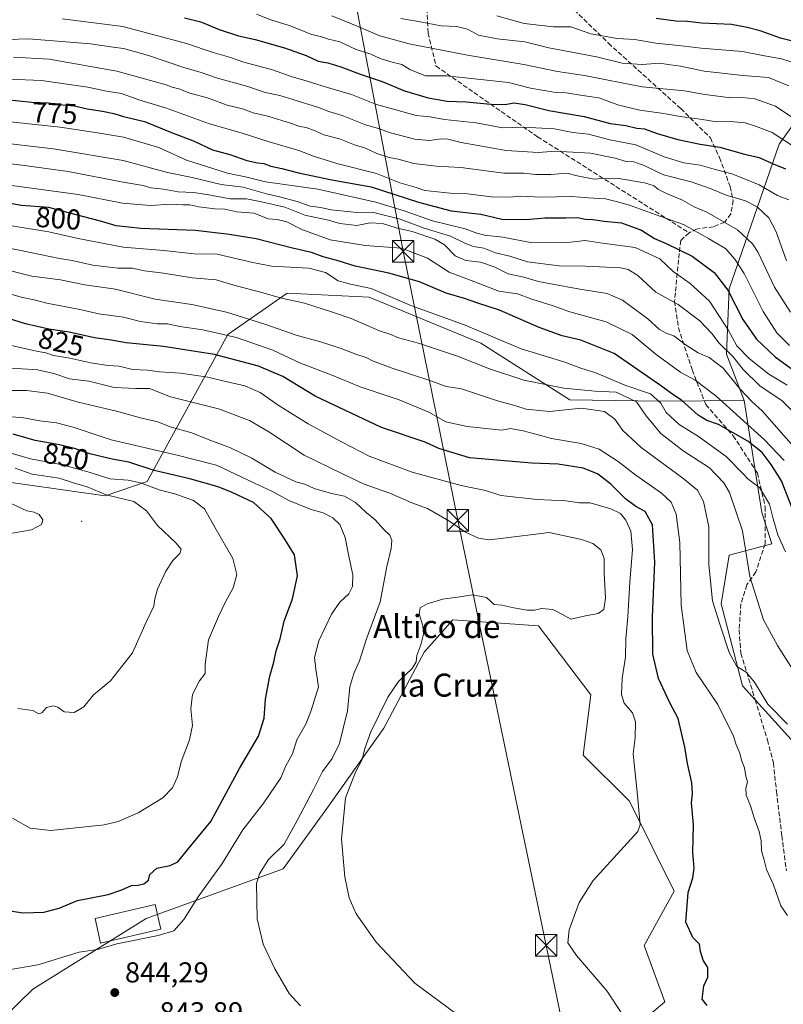
# Model space of a CAD drawing. Units: metres. Extents: x 590211 to 593654, y 4742894 to 4745262.
# Drawn here: x 592862 to 593128, y 4743414 to 4743757 of the extents above; entities that cross this region are included whole.
import ezdxf
from ezdxf.enums import TextEntityAlignment as Align

# ---------------------------------------------------------------- set-up
doc = ezdxf.new("R2010")
doc.units = ezdxf.units.M
doc.header["$MEASUREMENT"] = 0
doc.linetypes.add('DGN Style 3', pattern=[2.307223, 1.648017, -0.659207])
for name, color, linetype, lineweight in [('Arbolado forestal CxS', 92, 'Continuous', 0), ('Centroide de Edificación ligera', 7, 'Continuous', 0), ('Cima', 7, 'Continuous', 0), ('Curva de nivel maestra', 30, 'Continuous', 30), ('Curva de nivel normal', 30, 'Continuous', 0), ('Edificación Cxs', 1, 'Continuous', 13), ('Pastizal CxS', 92, 'Continuous', 0), ('Punto de cota en terreno', 7, 'Continuous', 0), ('Roquedo CxS', 135, 'Continuous', 0), ('Rótulo de curva de nivel directora', 7, 'Continuous', 0), ('Rótulo de punto de cota en terreno', 7, 'Continuous', 0), ('Senda', 7, 'DGN Style 3', 0), ('Tendido', 6, 'Continuous', 0), ('Texto cartográfico', 7, 'Continuous', 0), ('Torre de tendido puntual', 7, 'Continuous', 0)]:
    doc.layers.add(name, color=color, linetype=linetype, lineweight=lineweight)
doc.styles.add('Style-Arial', font='txt')

# ---------------------------------------------------------------- blocks, each defined once
blk = doc.blocks.new('*U8')
at = {"layer": 'Arbolado forestal CxS', "color": 92, "linetype": 'Continuous', "lineweight": 0}
blk.add_polyline3d([(593146.6659, 4743488.7029, 814.006), (593114.0097, 4743524.8023, 816.0912), (593106.5443, 4743553.3429, 814.5378), (593109.3447, 4743570.2527, 812.9763), (593124.1355, 4743574.1969, 807.0423), (593120.7089, 4743585.0613, 807.1245), (593114.5849, 4743624.0771, 791.3995), (593108.3601, 4743640.2601, 785.9696), (593109.3465, 4743662.9375, 775.1006), (593126.6825, 4743713.3307, 746.4688), (593153.8373, 4743751.4063, 714.6261)], dxfattribs=at)
blk = doc.blocks.new('*U11')
at = {"layer": 'Pastizal CxS', "color": 92, "linetype": 'Continuous', "lineweight": 0}
for points in [[(593079.2905, 4743408.3237, 829.3913), (593086.9975, 4743414.7521, 828.4449), (593079.7129, 4743434.4131, 827.565), (593090.2247, 4743453.2757, 827.3362), (593074.6391, 4743484.5871, 830.8378), (593058.5701, 4743500.6557, 832.459), (593061.1515, 4743521.6009, 832.8406), (593042.9805, 4743545.5875, 834.2409), (593013.1791, 4743547.7685, 834.4569), (593003.2581, 4743536.5009, 835.0564), (592989.1917, 4743509.9721, 835.0491), (592969.3057, 4743482.0335, 838.1653), (592954.1253, 4743461.1047, 839.5961), (592906.5383, 4743443.8003, 847.5567), (592867.0767, 4743419.1163, 843.992), (592847.2085, 4743399.9225, 840.3202)], [(592849.5571, 4743596.9223, 862.5832), (592892.1651, 4743590.8937, 859.5522), (592906.8493, 4743595.8307, 853.1224), (592934.9171, 4743647.0219, 819.0225), (592950.5993, 4743657.9633, 810.8046), (592955.5817, 4743661.4399, 808.6595), (592984.0615, 4743660.0541, 805.9353), (593022.9133, 4743643.9839, 806.6444), (593053.9367, 4743624.2573, 811.8374), (593085.4235, 4743623.8671, 805.4299), (593114.5849, 4743624.0771, 791.3995), (593120.7089, 4743585.0613, 807.1245), (593124.1355, 4743574.1969, 807.0423), (593109.3447, 4743570.2527, 812.9763), (593106.5443, 4743553.3429, 814.5378), (593114.0097, 4743524.8023, 816.0912), (593146.6659, 4743488.7029, 814.006)]]:
    blk.add_polyline3d(points, dxfattribs=at)
blk = doc.blocks.new('5PATER')
at = {"layer": 'Roquedo CxS', "linetype": 'Continuous', "lineweight": 0}
h = blk.add_hatch(color=51, dxfattribs=at)
edge = h.paths.add_edge_path()
edge.add_ellipse((0, 0), major_axis=(-0.11, -0.111), ratio=0.999422, start_angle=0, end_angle=360)
blk = doc.blocks.new('5TTEND')
at = {"layer": 'Cima', "color": 7, "linetype": 'Continuous', "lineweight": 0}
for p, q in [((-0.375, 0.3754), (0.375, -0.3746)), ((0.372, 0.3784), (-0.372, -0.3776))]:
    blk.add_line(p, q, dxfattribs=at)
at = {"layer": 'Cima', "color": 7, "linetype": 'Continuous', "lineweight": 0, "flags": 128}
blk.add_lwpolyline([(-0.375, -0.3746), (0.375, -0.3746), (0.375, 0.3754), (-0.375, 0.3754), (-0.372, -0.3776)], dxfattribs=at)

msp = doc.modelspace()

# ---------------------------------------------------------------- linework, layer by layer
at = {"layer": 'Arbolado forestal CxS', "color": 92, "linetype": 'Continuous', "lineweight": 0}
for points in [[(593153.535, 4743795.8999, 693.1191), (593155.6919, 4743774.3561, 702.026), (593163.5793, 4743761.5381, 704.3971), (593153.8373, 4743751.4063, 714.6261), (593126.6825, 4743713.3307, 746.4688), (593109.3465, 4743662.9375, 775.1006), (593108.3601, 4743640.2601, 785.9696), (593114.5849, 4743624.0771, 791.3995)], [(593153.535, 4743795.8999, 693.1191), (593155.6919, 4743774.3561, 702.026), (593163.5793, 4743761.5381, 704.3971), (593153.8373, 4743751.4063, 714.6261), (593126.6825, 4743713.3307, 746.4688), (593109.3465, 4743662.9375, 775.1006), (593108.3601, 4743640.2601, 785.9696), (593114.5849, 4743624.0771, 791.3995)], [(593163.5793, 4743761.5381, 704.3971), (593153.8373, 4743751.4063, 714.6261), (593126.6825, 4743713.3307, 746.4688), (593109.3465, 4743662.9375, 775.1006), (593108.3601, 4743640.2601, 785.9696), (593114.5849, 4743624.0771, 791.3995), (593085.4235, 4743623.8671, 805.4299), (593053.9367, 4743624.2573, 811.8374), (593022.9133, 4743643.9839, 806.6444), (592984.0615, 4743660.0541, 805.9353), (592955.5817, 4743661.4399, 808.6595), (592950.5993, 4743657.9633, 810.8046), (592934.9171, 4743647.0219, 819.0225), (592906.8493, 4743595.8307, 853.1224), (592892.1651, 4743590.8937, 859.5522), (592849.5571, 4743596.9223, 862.5832), (592809.4859, 4743605.6499, 865.5537), (592789.7431, 4743619.4699, 858.5723), (592793.0341, 4743639.2129, 842.7283), (592801.9615, 4743654.4145, 831.3686), (592825.1937, 4743667.6143, 822.9765), (592842.8643, 4743703.9659, 794.0045), (592835.5765, 4743746.2847, 760.7084), (592823.9163, 4743771.0925, 742.7562)], [(592849.5571, 4743596.9223, 862.5832), (592892.1651, 4743590.8937, 859.5522), (592906.8493, 4743595.8307, 853.1224), (592934.9171, 4743647.0219, 819.0225), (592950.5993, 4743657.9633, 810.8046), (592955.5817, 4743661.4399, 808.6595), (592984.0615, 4743660.0541, 805.9353), (593022.9133, 4743643.9839, 806.6444), (593053.9367, 4743624.2573, 811.8374), (593085.4235, 4743623.8671, 805.4299), (593114.5849, 4743624.0771, 791.3995)], [(593114.5849, 4743624.0771, 791.3995), (593120.7089, 4743585.0613, 807.1245), (593124.1355, 4743574.1969, 807.0423), (593109.3447, 4743570.2527, 812.9763), (593106.5443, 4743553.3429, 814.5378), (593114.0097, 4743524.8023, 816.0912), (593146.6659, 4743488.7029, 814.006), (593157.6821, 4743495.3413, 808.9807), (593183.1337, 4743537.1433, 806.7207), (593203.2339, 4743589.0771, 799.8142), (593215.5233, 4743598.2149, 799.9864), (593228.5911, 4743589.3237, 807.5552), (593228.8617, 4743589.1395, 807.7238)]]:
    msp.add_polyline3d(points, dxfattribs=at)
at = {"layer": 'Centroide de Edificación ligera', "color": 7, "linetype": 'Continuous', "lineweight": 0}
msp.add_point((592884, 4743582, 864.5049), dxfattribs=at)
at = {"layer": 'Curva de nivel maestra', "color": 30, "linetype": 'Continuous', "lineweight": 30, "flags": 128}
for points, elevation in [([(592919.88, 4743757.3001), (592925.47, 4743755.8801), (592931.83, 4743753.2401), (592938.58, 4743751.0001), (592944.4, 4743749.7401), (592954.65, 4743746.7801), (592962.12, 4743744.1401), (592966.31, 4743742.2001), (592969.71, 4743741.6001), (592974.24, 4743740.2101), (592981.33, 4743737.5601), (592988.62, 4743735.1201), (592996.4, 4743731.8701), (593004.63, 4743729.4801), (593011.22, 4743728.2701), (593017.82, 4743728.0701), (593026.41, 4743727.1801), (593031.36, 4743727.1401), (593034.46, 4743727.6501), (593038.37, 4743727.1301), (593046.61, 4743724.9901), (593058.92, 4743722.9901), (593067.9, 4743720.5101), (593073.38, 4743719.7501), (593077.23, 4743718.9301), (593079.92, 4743718.6401), (593084.26, 4743717.0401), (593091.45, 4743714.8901), (593099.23, 4743713.3401), (593106.12, 4743712.2301), (593114.71, 4743709.8601), (593119.79, 4743708.7201), (593124.61, 4743706.4301), (593128.96, 4743704.7401)], 750), ([(593136.02, 4743748.0301), (593127.23, 4743750.1501), (593120.17, 4743752.7301), (593115.62, 4743753.8801), (593110.12, 4743755.0101), (593099.7, 4743755.4701), (593094.8, 4743756.0501), (593090.77, 4743756.1401), (593083.89, 4743757.0201)], 725), ([(592857.6, 4743728.8001), (592866.75, 4743727.9801), (592872.54, 4743727.7101), (592877.41, 4743727.0301), (592881.59, 4743726.6601), (592885.92, 4743725.6201), (592891.25, 4743724.8301), (592895.25, 4743723.9601), (592898.58, 4743722.9101), (592905.91, 4743721.1601), (592915.25, 4743717.3801), (592923.24, 4743714.3101), (592929.57, 4743711.3901), (592935.64, 4743709.6801), (592941.49, 4743707.6601), (592945.28, 4743706.7801), (592947.48, 4743706.5901), (592949.89, 4743705.6701), (592953.67, 4743704.8601), (592959.54, 4743703.3001), (592971.12, 4743700.9401), (592984.75, 4743698.4101), (593001.26, 4743693.0801), (593012.65, 4743690.0801), (593022.88, 4743688.9401), (593030.28, 4743687.2001), (593038.72, 4743687.0301), (593045.19, 4743687.6901), (593052.56, 4743687.6401), (593056.61, 4743687.7901), (593059.39, 4743687.2101), (593061.89, 4743687.0801), (593065.89, 4743686.5101), (593071.89, 4743685.8801), (593078.89, 4743683.4001), (593083.31, 4743680.4901), (593087.46, 4743678.7401), (593096.51, 4743674.2801), (593104.16, 4743668.6101), (593108.84, 4743662.4601), (593114.13, 4743652.2601), (593118.82, 4743645.4001), (593125.33, 4743639.3201), (593130.95, 4743635.2301)], 775), ([(593133.33, 4743581.2501), (593127.58, 4743596.1601), (593123.98, 4743601.7701), (593120.84, 4743605.9501), (593115.86, 4743609.9101), (593105.63, 4743615.7201), (593101.57, 4743617.1401), (593098.6, 4743618.9901), (593092.71, 4743624.1501), (593089.35, 4743626.3601), (593085.77, 4743629.0401), (593069.33, 4743640.4401), (593057.73, 4743645.0701), (593051.25, 4743646.5601), (593043.17, 4743649.4701), (593029.47, 4743655.5801), (593021.9, 4743657.9401), (593017.22, 4743659.5401), (593010.82, 4743661.4901), (593001.55, 4743665.4301), (592990.9, 4743668.4401), (592979.24, 4743670.8201), (592973.24, 4743672.6901), (592968.04, 4743674.1101), (592964.05, 4743675.6401), (592957.4, 4743677.1601), (592944.78, 4743680.3101), (592935.32, 4743681.8201), (592923.61, 4743683.2801), (592904.65, 4743683.9901), (592896.02, 4743684.9201), (592890.6, 4743686.4601), (592879.43, 4743689.3801), (592872.59, 4743691.2701), (592863.03, 4743691.9701), (592850.78, 4743694.1501)], 800), ([(593101.72, 4743413.5401), (593099.99, 4743415.6601), (593100.57, 4743420.3401), (593101.96, 4743423.3701), (593101.94, 4743426.7101), (593100.32, 4743429.2801), (593099.31, 4743432.3401), (593099.07, 4743434.8201), (593096.69, 4743437.1701), (593094.23, 4743442.4701), (593095.09, 4743452.8401), (593096.66, 4743457.9501), (593097.14, 4743461.2801), (593096.69, 4743466.8301), (593096.95, 4743476.3601), (593096.28, 4743484.0001), (593096.53, 4743487.2201), (593096.32, 4743490.9501), (593094.88, 4743497.6801), (593093.96, 4743503.4301), (593091.58, 4743513.3801), (593088.59, 4743519.0601), (593084.73, 4743527.3601), (593082.78, 4743535.8001), (593082.68, 4743548.7401), (593083.5, 4743567.8201), (593082.7, 4743580.8301), (593080.14, 4743585.3901), (593076.88, 4743587.1601), (593073.26, 4743589.8401), (593068.12, 4743594.9101), (593063.52, 4743598.5601), (593058.54, 4743600.5601), (593049.89, 4743601.9701), (593040.68, 4743602.2601), (593018.96, 4743604.1801), (593008.32, 4743607.3501), (593003.57, 4743609.6201), (592988.38, 4743614.6401), (592965.24, 4743625.6201), (592954.07, 4743632.4101), (592945.57, 4743635.9801), (592930.3, 4743640.0701), (592912.56, 4743642.9001), (592899.58, 4743644.1301), (592893.58, 4743645.2301), (592888.46, 4743645.9501), (592879.69, 4743647.8601), (592872.58, 4743648.9601), (592864.49, 4743650.7401), (592858.59, 4743652.6301)], 825), ([(592856.36, 4743446.8601), (592863.56, 4743445.7101), (592870.92, 4743445.9201), (592876.18, 4743447.3401), (592882.6, 4743450.0201), (592893.31, 4743452.1401), (592898, 4743453.7301), (592901.38, 4743455.2401), (592903.71, 4743455.3701), (592905.62, 4743455.8601), (592907.24, 4743457.1401), (592907.81, 4743459.1401), (592910.22, 4743461.3201), (592914.88, 4743462.1801), (592917.47, 4743463.5401), (592920.82, 4743467.7001), (592929.03, 4743477.5801), (592938.93, 4743496.0401), (592945.6, 4743507.2601), (592947.57, 4743513.4501), (592947.95, 4743520.1401), (592949.49, 4743528.1201), (592950.9, 4743533.0201), (592951.76, 4743536.9601), (592953.06, 4743541.1001), (592954.48, 4743547.2901), (592957.38, 4743555.0201), (592959.17, 4743563.0201), (592958.04, 4743570.3501), (592954.74, 4743575.7701), (592949.96, 4743583.0301), (592943.87, 4743588.6301), (592936.38, 4743592.0001), (592931.58, 4743594.0601), (592921.67, 4743596.8201), (592909.31, 4743599.6701), (592900.46, 4743602.6101), (592894.7, 4743603.6501), (592886.92, 4743605.4901), (592881.6, 4743607.3801), (592876.32, 4743608.6301), (592867.86, 4743610.1601), (592860.16, 4743612.3201)], 850)]:
    msp.add_lwpolyline(points, dxfattribs=dict(at, elevation=elevation))
at = {"layer": 'Curva de nivel normal', "color": 30, "linetype": 'Continuous', "lineweight": 0, "flags": 128}
for points, elevation in [([(592877.26, 4743756.99), (592898.32, 4743754.26), (592920.56, 4743748.34), (592929.8, 4743745.22), (592935.53, 4743743.61), (592940.44, 4743741.86), (592950.43, 4743739.18), (592956.93, 4743736.81), (592962.16, 4743735.4), (592969.59, 4743733.06), (592977.98, 4743730.64), (592986.59, 4743727.15), (592992.53, 4743725.45), (593000.42, 4743723.33), (593005.34, 4743722.8), (593010.26, 4743721.92), (593021.33, 4743720.69), (593030.5, 4743718.94), (593037.69, 4743719.24), (593048.52, 4743718.62), (593054.94, 4743717.38), (593060.38, 4743716.73), (593067.76, 4743714.84), (593076.89, 4743713.1), (593086.72, 4743708.89), (593093.56, 4743706.81), (593099.23, 4743706), (593104.14, 4743704.58), (593110.23, 4743703.02), (593114.14, 4743701.51), (593119.78, 4743699.16), (593126.14, 4743695.39), (593130.14, 4743693.94)], 755), ([(592944.91, 4743758.52), (592949.91, 4743756.58), (592956.21, 4743754.59), (592964.08, 4743751.52), (592967.48, 4743750.69), (592969.89, 4743749.87), (592973.9, 4743748.93), (592979.51, 4743746.3), (592984.69, 4743744.61), (592987.91, 4743743.14), (592991.63, 4743741.92), (592995.4, 4743741.05), (592998.28, 4743739.3), (593003.67, 4743737.05), (593010.96, 4743737.06), (593032.57, 4743734.74), (593040.23, 4743732.85), (593048.3, 4743731.43), (593052.67, 4743731.13), (593058.26, 4743730.19), (593063.97, 4743729.38), (593070.92, 4743726.86), (593078.22, 4743725.17), (593086.58, 4743724.03), (593092.23, 4743722.91), (593099.2, 4743722.02), (593105.1, 4743721.13), (593109.84, 4743721.23), (593114.89, 4743720.74), (593118.55, 4743719.58), (593124.31, 4743717.4), (593137.5, 4743708.75)], 745), ([(592971.08, 4743757.98), (592980.49, 4743754.16), (592987.82, 4743750.99), (592998.05, 4743748.22), (593018.24, 4743744.28), (593037.92, 4743741.08), (593049.65, 4743738.62), (593058.96, 4743737.15), (593079.09, 4743733.22), (593093.78, 4743731.84), (593100.89, 4743730.62), (593109.88, 4743729.46), (593113.88, 4743729.56), (593118.22, 4743729.06), (593125.4, 4743726.58), (593132.19, 4743721.97)], 740), ([(593130.13, 4743733.66), (593123.03, 4743736.49), (593114.08, 4743737.2), (593100.66, 4743738.74), (593092.44, 4743740.41), (593088.98, 4743740.88), (593085.12, 4743741.55), (593079.07, 4743741.01), (593072.09, 4743741.53), (593063.2, 4743743.67), (593046.63, 4743746.87), (593038.23, 4743748.98), (593028.61, 4743750.01), (593022.16, 4743751.25), (593018.24, 4743753.28), (593014.63, 4743754.22), (593009.14, 4743754.45), (593001.87, 4743755.87), (592995.13, 4743757.06)], 735), ([(593133.34, 4743741.18), (593127.6, 4743743.05), (593121.66, 4743744.03), (593113.93, 4743745.51), (593099.57, 4743746.68), (593091.71, 4743747.69), (593083.86, 4743748.51), (593076.57, 4743749.7), (593070.37, 4743750.06), (593061.24, 4743751.68), (593054.27, 4743754.15), (593048.24, 4743754.13), (593038.01, 4743755.26), (593028.49, 4743757.92)], 730), ([(592844.04, 4743749.26), (592865.52, 4743749.95), (592887.17, 4743748.24), (592895, 4743747.08), (592898.57, 4743746.65), (592906.91, 4743744.33), (592919.64, 4743739.99), (592925.6, 4743738.3), (592931.25, 4743736.26), (592941.91, 4743733.34), (592947.91, 4743731.29), (592952.94, 4743730.26), (592957.49, 4743728.8), (592966.4, 4743726.11), (592970.02, 4743724.72), (592974.63, 4743723.3), (592982.82, 4743720.07), (592987.37, 4743718.81), (592991.47, 4743717.24), (592999.96, 4743715.06), (593005.11, 4743714.6), (593009.14, 4743715.16), (593011.46, 4743715.05), (593016.13, 4743713.83), (593031.79, 4743711.06), (593042.9, 4743710.42), (593048.89, 4743710.89), (593052.82, 4743710.59), (593061.12, 4743710.14), (593069.62, 4743708.4), (593073.45, 4743707.22), (593076.17, 4743707.14), (593079.96, 4743705.78), (593086.44, 4743702.66), (593096.06, 4743700.18), (593103.1, 4743697.74), (593108.3, 4743695.5), (593115.02, 4743693.55), (593119.05, 4743691.5), (593123.16, 4743687.61), (593125.72, 4743682.84), (593129.26, 4743672.72)], 760), ([(592860.38, 4743743.63), (592872.75, 4743742.92), (592896.28, 4743738.74), (592913.48, 4743733.98), (592915.53, 4743733.12), (592917.85, 4743732.58), (592921.7, 4743731.1), (592927.77, 4743729.39), (592934.69, 4743726.9), (592939.99, 4743725.58), (592943.7, 4743724.23), (592948.76, 4743723.08), (592957.01, 4743720.53), (592959.98, 4743719.4), (592962.18, 4743719.12), (592965.3, 4743718), (592968.3, 4743716.58), (592973.76, 4743715.11), (592978.95, 4743713.04), (592982.78, 4743711.88), (592986.7, 4743710.03), (592991.05, 4743708.64), (592994.14, 4743708.06), (592999.57, 4743706.56), (593007.42, 4743705.66), (593015.98, 4743705.21), (593030.99, 4743703.24), (593037.93, 4743703.22), (593041.92, 4743702.77), (593047.31, 4743702.78), (593052.83, 4743703.2), (593056.5, 4743702.34), (593062.39, 4743701.08), (593066.2, 4743701.43), (593070.98, 4743701.36), (593079.88, 4743699.79), (593083.27, 4743698.8), (593084.54, 4743697.64), (593087.51, 4743696.1), (593093.09, 4743693.83), (593097.18, 4743691.44), (593101.55, 4743689.66), (593112.2, 4743683.44), (593117.41, 4743678.6), (593119.39, 4743675.54), (593125.08, 4743663.54), (593130.7, 4743654.83)], 765), ([(592858.79, 4743735.96), (592870.02, 4743735.51), (592886.19, 4743733.13), (592892.66, 4743731.75), (592897.86, 4743730.89), (592903.93, 4743728.79), (592913.22, 4743725.92), (592928.56, 4743720.39), (592939.5, 4743717.24), (592949.23, 4743714.06), (592959.58, 4743711.08), (592964.76, 4743709.14), (592972.82, 4743706.52), (592986.57, 4743703.11), (592994.78, 4743699.86), (593000.38, 4743698.19), (593003.42, 4743697.18), (593012.25, 4743696.25), (593018.34, 4743696.04), (593026.64, 4743694.97), (593032.81, 4743694.9), (593036.82, 4743695.26), (593044.06, 4743694.83), (593054.44, 4743695.13), (593060.22, 4743694.67), (593066.29, 4743694.32), (593070.01, 4743693.39), (593074.61, 4743692.07), (593083.56, 4743688.77), (593093.4, 4743685.3), (593102.14, 4743680.51), (593108.19, 4743676.82), (593111.32, 4743673.23), (593114.6, 4743668.32), (593121.15, 4743655.06), (593125.93, 4743647.67), (593130.28, 4743643.18)], 770), ([(592849.26, 4743722.16), (592876.59, 4743719.23), (592889.58, 4743717.24), (592898.58, 4743715.72), (592910.89, 4743712.11), (592920.5, 4743707.79), (592934.76, 4743703.25), (592941.54, 4743701.79), (592948, 4743700.18), (592966.22, 4743697.65), (592986.43, 4743693.08), (592996.26, 4743690.11), (593006.12, 4743686.65), (593017.49, 4743683.85), (593021.57, 4743682.27), (593024.24, 4743681.62), (593030.57, 4743680.96), (593040.24, 4743679.06), (593046.29, 4743678.92), (593053.24, 4743679.02), (593059.23, 4743679.82), (593065.23, 4743678.88), (593076.64, 4743677.28), (593085.18, 4743673.44), (593089.81, 4743668.93), (593095.75, 4743664.86), (593102.48, 4743658.6), (593108.95, 4743648.73), (593111.99, 4743643.11), (593116.27, 4743638.73), (593123.14, 4743633.3), (593129.48, 4743629.42)], 780), ([(592849.23, 4743714.56), (592874.28, 4743711.69), (592898.53, 4743707.62), (592913.86, 4743703.5), (592922.54, 4743701.74), (592932.59, 4743699.32), (592940.27, 4743698.36), (592948.32, 4743695.98), (592952.84, 4743695.03), (592958.98, 4743693.3), (592963.57, 4743691.69), (592967.24, 4743691.22), (592970.9, 4743690.42), (592978.75, 4743689.67), (592985.61, 4743689.48), (592994.9, 4743687.16), (593003.19, 4743684.04), (593012.39, 4743681.25), (593017.34, 4743678.82), (593020.37, 4743677.72), (593023.97, 4743677.07), (593028.07, 4743675.5), (593033.02, 4743674.34), (593039.16, 4743672.4), (593050.24, 4743670.92), (593059.29, 4743670.89), (593071.5, 4743670.21), (593074.14, 4743669.69), (593077.57, 4743667.59), (593083.81, 4743661.83), (593091.61, 4743657.5), (593099.13, 4743651.77), (593103.3, 4743647.42), (593105.86, 4743643.99), (593110.72, 4743639.3), (593114.18, 4743634.88), (593119.97, 4743629.16), (593127.82, 4743623.95), (593133.64, 4743618.05)], 785), ([(592846.62, 4743707.99), (592863.26, 4743705.95), (592879.31, 4743703.75), (592898.48, 4743700.11), (592905.39, 4743698.97), (592908.08, 4743698.16), (592912.51, 4743697.67), (592917.66, 4743696.72), (592922.97, 4743696.47), (592928.29, 4743695.7), (592935.69, 4743694.23), (592941.36, 4743694.3), (592946.58, 4743693.26), (592954.78, 4743691.34), (592961.69, 4743688.55), (592969.96, 4743686.81), (592973.86, 4743685.72), (592979.78, 4743684.94), (592984.46, 4743685.89), (592988.75, 4743685.66), (592993.48, 4743684.13), (592999.02, 4743682.92), (593006.87, 4743680.27), (593010.29, 4743678.26), (593014.04, 4743674.44), (593017.67, 4743672.78), (593022.85, 4743672.28), (593027.6, 4743670.64), (593032.4, 4743668.16), (593037.9, 4743667.03), (593042.98, 4743665.45), (593047.33, 4743664.72), (593057.32, 4743662.83), (593066.91, 4743661.29), (593072.27, 4743659.05), (593080.99, 4743652.52), (593085.09, 4743648.82), (593087.6, 4743647.42), (593090.1, 4743646.6), (593094.08, 4743643.53), (593098.56, 4743640.68), (593102.32, 4743639.1), (593107.25, 4743635.37), (593113.17, 4743627.99), (593117.23, 4743623.69), (593120.83, 4743620.5), (593133.4, 4743606.19)], 790), ([(592859.74, 4743698.96), (592882.84, 4743695.79), (592898.2, 4743692.75), (592907.94, 4743691.97), (592915.04, 4743692.42), (592919.25, 4743692.2), (592921.66, 4743692.15), (592924.83, 4743691.48), (592930.38, 4743690.8), (592933.84, 4743690.68), (592938.05, 4743689.79), (592944.1, 4743689.26), (592948.93, 4743687.35), (592952.03, 4743687.12), (592955.43, 4743686.31), (592960.64, 4743683.59), (592970.5, 4743680.06), (592982.63, 4743678.06), (592995.35, 4743677.11), (593004.33, 4743673.61), (593011.88, 4743668.71), (593020.49, 4743665.5), (593029.15, 4743662.12), (593035.65, 4743661.23), (593040.62, 4743659.4), (593048.04, 4743656.98), (593053.91, 4743654.99), (593066.49, 4743651.47), (593075.62, 4743647.1), (593083.89, 4743640.14), (593092.56, 4743633.79), (593097.56, 4743631.2), (593104.71, 4743625.67), (593121.61, 4743610.34), (593128.42, 4743603.19)], 795), ([(592856.88, 4743685.32), (592872.67, 4743682.75), (592882.22, 4743680.59), (592898.52, 4743677.47), (592912.65, 4743676.32), (592923.24, 4743675.16), (592931.16, 4743674.98), (592943.57, 4743672.06), (592950.08, 4743670.88), (592963.06, 4743670.12), (592968.86, 4743668.6), (592973.31, 4743665.79), (592977.56, 4743664.59), (592984.82, 4743663.09), (592998.55, 4743657.16), (593017.49, 4743650.25), (593036.92, 4743642.01), (593051.78, 4743637.52), (593057.75, 4743635.32), (593062.91, 4743633.7), (593073.09, 4743629.47), (593082.01, 4743626.42), (593085.55, 4743623.15), (593087.46, 4743619.86), (593091.97, 4743615.67), (593098.7, 4743611.51), (593108.24, 4743604.62), (593114.35, 4743598.45), (593115.79, 4743596.8), (593117.7, 4743595.47), (593119.94, 4743593.74), (593123.34, 4743587.99), (593124.66, 4743582.84), (593126.31, 4743577.33), (593128.98, 4743571.43)], 805), ([(592850.78, 4743678.69), (592866.26, 4743675.61), (592876.3, 4743673.5), (592880.78, 4743672.86), (592887.96, 4743671.18), (592896.58, 4743670.2), (592901.57, 4743670.11), (592905.87, 4743669.16), (592912.46, 4743668.41), (592922.47, 4743666.77), (592930.8, 4743666.06), (592937, 4743664.17), (592946.74, 4743661.71), (592953.1, 4743659.87), (592961.55, 4743657.99), (592971.36, 4743654.8), (592977.8, 4743652.62), (592987.66, 4743648.34), (592991.57, 4743647.08), (592994.24, 4743645.88), (593001.28, 4743644.01), (593014.77, 4743639.5), (593025.94, 4743635.08), (593037.92, 4743631.18), (593051.85, 4743628.34), (593062.72, 4743627.34), (593070, 4743627.02), (593077.05, 4743623.58), (593080.48, 4743618.7), (593085.51, 4743612.57), (593093.38, 4743606.59), (593102.48, 4743600.6), (593107.45, 4743595.37), (593109.5, 4743592.02), (593113.92, 4743578.69), (593116.49, 4743562.84), (593121.28, 4743547.69), (593126.21, 4743538.84), (593133.01, 4743527.96)], 810), ([(593129.6, 4743511.41), (593122.83, 4743518.38), (593118.19, 4743526.07), (593115.24, 4743529.52), (593111.98, 4743531.54), (593109.28, 4743536.41), (593106.04, 4743546.21), (593103.5, 4743554.4), (593102.31, 4743567.02), (593102.28, 4743580.15), (593100.44, 4743588.89), (593098.36, 4743592.82), (593093.2, 4743597.08), (593078.7, 4743607.71), (593072.39, 4743613.66), (593069.56, 4743617.6), (593065.96, 4743620.22), (593057.94, 4743621.39), (593046.82, 4743620.26), (593038.76, 4743621.08), (593035.12, 4743622.2), (593028.7, 4743623.92), (593016.17, 4743628.09), (593010.92, 4743628.92), (593005.15, 4743631), (592991.74, 4743635.47), (592985.26, 4743637.88), (592983.08, 4743639), (592979.43, 4743640.16), (592974.29, 4743642.22), (592967.11, 4743644.54), (592958.69, 4743646.79), (592948.14, 4743650.56), (592934.43, 4743654.86), (592922.4, 4743657.5), (592909.58, 4743659.36), (592895.76, 4743662.81), (592885.2, 4743664.37), (592876.65, 4743666.03), (592866.73, 4743667.4), (592843.18, 4743673.31)], 815), ([(593129.63, 4743444.78), (593127.37, 4743448.19), (593124.74, 4743455.5), (593122.28, 4743460.86), (593121.38, 4743464.52), (593120.53, 4743467.32), (593120.5, 4743470.79), (593119.81, 4743474.08), (593117.98, 4743478.79), (593116.7, 4743483.03), (593115.21, 4743486.7), (593115.11, 4743489.12), (593115.7, 4743491.37), (593115.17, 4743493.32), (593114.62, 4743496.18), (593113.66, 4743498.83), (593113.06, 4743501.32), (593111.68, 4743504.6), (593110.79, 4743507.24), (593105.34, 4743518.26), (593097.89, 4743529.36), (593094.69, 4743537.02), (593092.63, 4743552.84), (593092.17, 4743574.64), (593090.9, 4743584.51), (593089.18, 4743588.65), (593085.82, 4743591.81), (593076.84, 4743598.04), (593070.7, 4743602.9), (593064.16, 4743607.15), (593057.84, 4743609.08), (593047.55, 4743610.8), (593042.92, 4743612.13), (593037.67, 4743613.48), (593033.23, 4743614.38), (593030.26, 4743613.7), (593018.12, 4743615.03), (593010.7, 4743616.7), (593004.8, 4743620.04), (592994.57, 4743624.36), (592980.9, 4743628.89), (592970.85, 4743632.96), (592960.22, 4743637.08), (592950.58, 4743641.61), (592937.89, 4743646.06), (592926.17, 4743648.63), (592918.25, 4743649.83), (592913.92, 4743650.81), (592910.35, 4743650.78), (592904.49, 4743651.59), (592898.63, 4743653.06), (592890.07, 4743654.24), (592883.45, 4743655.72), (592871.97, 4743657.94), (592867.53, 4743659.16), (592863, 4743660.08), (592853.68, 4743662.77)], 820), ([(593072.02, 4743410.67), (593066.72, 4743418.54), (593056.17, 4743430.9), (593053.16, 4743435.31), (593053.68, 4743439.85), (593057.2, 4743449.35), (593062.07, 4743456.97), (593077.55, 4743474.02), (593078.41, 4743476.36), (593077.45, 4743486.56), (593075.94, 4743501.08), (593076.68, 4743506.61), (593076.73, 4743512.26), (593075.72, 4743515.36), (593072.84, 4743518.7), (593071.84, 4743521.72), (593072.06, 4743527.46), (593073.26, 4743534.71), (593073.35, 4743541.12), (593074.05, 4743548.74), (593074.82, 4743560.86), (593075.66, 4743572.26), (593075.09, 4743578.55), (593073.35, 4743582.48), (593071.48, 4743584.77), (593068.22, 4743586.35), (593060.93, 4743588.41), (593057.24, 4743588.5), (593052.56, 4743589.12), (593042.56, 4743589.67), (593029.85, 4743591.06), (593024.57, 4743592.7), (593016.14, 4743594.48), (592998.99, 4743599.13), (592984.04, 4743604.71), (592974.69, 4743609.63), (592962.88, 4743615.98), (592952.38, 4743622.48), (592946.14, 4743626.9), (592940.84, 4743629.21), (592933.2, 4743630.89), (592927.98, 4743632.19), (592918.4, 4743633.54), (592911.16, 4743634.06), (592906.9, 4743634.6), (592901.76, 4743634.92), (592897.13, 4743636.02), (592893.13, 4743636.31), (592887.23, 4743637.18), (592879.95, 4743638.82), (592874.26, 4743639.78), (592871.55, 4743640.67), (592868.28, 4743641.26), (592857.59, 4743643.73)], 830), ([(593014.64, 4743410.33), (592999.92, 4743421.26), (592986.46, 4743435.48), (592979.59, 4743445.4), (592977.15, 4743450.94), (592975.57, 4743458.29), (592974.48, 4743471.36), (592975.82, 4743485.78), (592979.27, 4743494.69), (592981.66, 4743499.11), (592982.53, 4743502.96), (592984.71, 4743508.78), (592990.57, 4743520.83), (592994.32, 4743526.32), (592999.08, 4743530.83), (593000.48, 4743533.1), (593000.69, 4743535.35), (593002.03, 4743539.02), (593002.97, 4743542.69), (593002.74, 4743545.6), (593001.47, 4743549.82), (593001.82, 4743551.9), (593004.24, 4743553.36), (593009.66, 4743554.97), (593015.58, 4743555.7), (593019.99, 4743556.47), (593024.9, 4743555.48), (593027.62, 4743553.07), (593030.22, 4743552.88), (593034.44, 4743551.89), (593039.02, 4743551.13), (593041.56, 4743551.12), (593043.99, 4743551.68), (593047.95, 4743551.33), (593051.32, 4743549.55), (593054.23, 4743547.92), (593059.35, 4743549.1), (593063.76, 4743549.9), (593065.74, 4743551.3), (593066.27, 4743555.31), (593065.89, 4743563.92), (593065.88, 4743569.05), (593064.74, 4743572.08), (593061.85, 4743574.27), (593057.95, 4743575.67), (593046.69, 4743578.15), (593029.91, 4743576.04), (593025.72, 4743575.59), (593022.17, 4743576.18), (593017.54, 4743578.25), (593011.84, 4743582.14), (593004.39, 4743586.44), (592998.9, 4743588.5), (592991.23, 4743591.84), (592982.35, 4743594.97), (592974.76, 4743598.53), (592961.42, 4743605.1), (592949.13, 4743613.23), (592942.42, 4743617.12), (592931.64, 4743621.13), (592914.97, 4743625.41), (592907.63, 4743628.26), (592902.9, 4743628.27), (592895.32, 4743628.64), (592886.54, 4743630.85), (592879.76, 4743631.67), (592874.32, 4743633.45), (592868.64, 4743634.73), (592859.91, 4743635.32)], 835), ([(592960.24, 4743413.36), (592956.23, 4743417.69), (592951.28, 4743426.2), (592947.24, 4743434.84), (592945.11, 4743443.63), (592944.92, 4743455.93), (592945.89, 4743459.35), (592949.09, 4743464.36), (592954.46, 4743469.7), (592958.97, 4743477.84), (592964.68, 4743488.62), (592967.81, 4743494.95), (592971.19, 4743499.43), (592973.75, 4743504.72), (592976.51, 4743516.01), (592977.4, 4743524.36), (592978.71, 4743529.02), (592980.74, 4743533.49), (592983.18, 4743541.08), (592987.88, 4743553.99), (592990.23, 4743566.28), (592991.69, 4743572.54), (592991.98, 4743575.38), (592991.28, 4743577.16), (592989.15, 4743579.21), (592986.13, 4743582.58), (592983.02, 4743585.11), (592979.3, 4743588.62), (592975.5, 4743590.74), (592970.99, 4743591.71), (592964.92, 4743593.47), (592961.66, 4743594.93), (592958.56, 4743595.82), (592951.37, 4743599.17), (592943.2, 4743603.96), (592935.85, 4743607.62), (592928.1, 4743610.53), (592922.41, 4743612.84), (592914.84, 4743614.94), (592910.52, 4743616.61), (592904.47, 4743618.1), (592896.13, 4743620.36), (592882.84, 4743623.46), (592872.17, 4743626.59), (592864.79, 4743627.54), (592859.13, 4743627.55)], 840), ([(592857.96, 4743425.76), (592868.79, 4743427.68), (592883.22, 4743432.01), (592889.58, 4743432.99), (592896.25, 4743434.97), (592910.63, 4743437.8), (592916.1, 4743439.52), (592919.63, 4743443.38), (592924.6, 4743451.29), (592932.98, 4743462.94), (592940.1, 4743474.67), (592947.45, 4743484.02), (592953.29, 4743492.75), (592955.12, 4743496.96), (592957.38, 4743501.14), (592958.92, 4743506), (592962.1, 4743511.62), (592963.85, 4743516.23), (592966.49, 4743524.36), (592965.49, 4743530.57), (592965.06, 4743534.59), (592966.58, 4743540.42), (592970.94, 4743549.73), (592973.88, 4743553.94), (592976.96, 4743556.82), (592978.28, 4743559.35), (592978.35, 4743563.35), (592977.06, 4743569.35), (592975.78, 4743576.4), (592973.84, 4743580.88), (592971.42, 4743583.2), (592968.1, 4743584.96), (592964.29, 4743586.06), (592956.32, 4743589.14), (592950.26, 4743592.51), (592944.22, 4743595.25), (592930.91, 4743601.58), (592917.27, 4743605.01), (592894.33, 4743610.43), (592881.12, 4743614.77), (592875.32, 4743616.27), (592869.51, 4743617.01), (592863.18, 4743618.22), (592857.06, 4743618.5)], 845), ([(592859.98, 4743478.73), (592866.15, 4743475.16), (592873.32, 4743474.39), (592891.88, 4743476.37), (592896.77, 4743477.55), (592903.74, 4743480.6), (592912.26, 4743485.82), (592915.65, 4743489.26), (592917.34, 4743493.1), (592918.62, 4743498.31), (592921.58, 4743506), (592922.62, 4743510.94), (592922.06, 4743516.7), (592922.64, 4743521.8), (592925.01, 4743526.46), (592927.02, 4743529.02), (592927.03, 4743532.35), (592928.22, 4743540.79), (592931.67, 4743548.86), (592933.96, 4743553.79), (592936.79, 4743558.89), (592938.06, 4743563.56), (592936.62, 4743569.06), (592930.5, 4743579.72), (592926.81, 4743586.37), (592923.01, 4743589.23), (592916.75, 4743591.45), (592911.03, 4743592.98), (592904.49, 4743595.4), (592900.21, 4743596.33), (592893.83, 4743596.82), (592886.95, 4743599.07), (592877.35, 4743601.66), (592866.28, 4743603.83), (592857.05, 4743606.47)], 855), ([(592861.82, 4743516.84), (592867.05, 4743516.15), (592869.1, 4743515.03), (592870.23, 4743515.41), (592871.82, 4743517.26), (592874.15, 4743517.8), (592875.73, 4743517.34), (592877.92, 4743515.74), (592881.48, 4743515.43), (592884.82, 4743517.5), (592888.14, 4743521.6), (592894.08, 4743526.45), (592901.76, 4743536.23), (592906.53, 4743546.94), (592909.19, 4743552.54), (592909.55, 4743555.08), (592910.45, 4743558.36), (592913.3, 4743564.72), (592915.77, 4743568.34), (592918.2, 4743570.78), (592918.69, 4743572.28), (592916.8, 4743574.58), (592910.44, 4743580.55), (592906.58, 4743585.69), (592902.21, 4743588.98), (592892.61, 4743591.28), (592885.91, 4743594), (592881.58, 4743595.29), (592876.26, 4743597), (592866.85, 4743598.46), (592860.96, 4743600.5)], 860), ([(592858.63, 4743577.66), (592866.54, 4743579.08), (592870.07, 4743580.9), (592870.54, 4743582.49), (592869.27, 4743584.42), (592867.54, 4743585.2), (592864.92, 4743585.68), (592859.5, 4743588.22)], 865)]:
    msp.add_lwpolyline(points, dxfattribs=dict(at, elevation=elevation))
at = {"layer": 'Edificación Cxs', "color": 1, "linetype": 'Continuous', "lineweight": 13}
msp.add_polyline3d([(592911.5501, 4743440.0601, 847.3173), (592890.6501, 4743435.2401, 848.5689), (592888.7501, 4743443.7601, 850.2822), (592909.6401, 4743448.5901, 849.8718), (592911.5501, 4743440.0601, 847.3173)], dxfattribs=at)
msp.add_3dface([(592911.5501, 4743440.0601, 850.2822), (592890.6501, 4743435.2401, 850.2822), (592888.7501, 4743443.7601, 850.2822), (592909.6401, 4743448.5901, 850.2822)], dxfattribs=at)
at = {"layer": 'Pastizal CxS', "color": 92, "linetype": 'Continuous', "lineweight": 0}
for points in [[(592849.5571, 4743596.9223, 862.5832), (592892.1651, 4743590.8937, 859.5522), (592906.8493, 4743595.8307, 853.1224), (592934.9171, 4743647.0219, 819.0225), (592950.5993, 4743657.9633, 810.8046), (592955.5817, 4743661.4399, 808.6595), (592984.0615, 4743660.0541, 805.9353), (593022.9133, 4743643.9839, 806.6444), (593053.9367, 4743624.2573, 811.8374), (593085.4235, 4743623.8671, 805.4299), (593114.5849, 4743624.0771, 791.3995)], [(593114.5849, 4743624.0771, 791.3995), (593120.7089, 4743585.0613, 807.1245), (593124.1355, 4743574.1969, 807.0423), (593109.3447, 4743570.2527, 812.9763), (593106.5443, 4743553.3429, 814.5378), (593114.0097, 4743524.8023, 816.0912), (593146.6659, 4743488.7029, 814.006), (593157.6821, 4743495.3413, 808.9807), (593183.1337, 4743537.1433, 806.7207), (593203.2339, 4743589.0771, 799.8142), (593215.5233, 4743598.2149, 799.9864), (593228.5911, 4743589.3237, 807.5552), (593228.8617, 4743589.1395, 807.7238)], [(593056.3909, 4743398.0225, 833.1054), (593061.9339, 4743401.3387, 831.7999), (593079.2905, 4743408.3237, 829.3913), (593086.9975, 4743414.7521, 828.4449), (593079.7129, 4743434.4131, 827.565), (593090.2247, 4743453.2757, 827.3362), (593074.6391, 4743484.5871, 830.8378), (593058.5701, 4743500.6557, 832.459), (593061.1515, 4743521.6009, 832.8406), (593042.9805, 4743545.5875, 834.2409), (593013.1791, 4743547.7685, 834.4569), (593003.2581, 4743536.5009, 835.0564), (592989.1917, 4743509.9721, 835.0491), (592969.3057, 4743482.0335, 838.1653), (592954.1253, 4743461.1047, 839.5961), (592906.5383, 4743443.8003, 847.5567), (592867.0767, 4743419.1163, 843.992), (592847.2085, 4743399.9225, 840.3202), (592827.4309, 4743380.1473, 836.895), (592810.4325, 4743346.0353, 834.4207), (592799.0106, 4743342.2125, 832.1098)], [(593056.3909, 4743398.0225, 833.1054), (593061.9339, 4743401.3387, 831.7999), (593079.2905, 4743408.3237, 829.3913), (593086.9975, 4743414.7521, 828.4449), (593079.7129, 4743434.4131, 827.565), (593090.2247, 4743453.2757, 827.3362), (593074.6391, 4743484.5871, 830.8378), (593058.5701, 4743500.6557, 832.459), (593061.1515, 4743521.6009, 832.8406), (593042.9805, 4743545.5875, 834.2409), (593013.1791, 4743547.7685, 834.4569), (593003.2581, 4743536.5009, 835.0564), (592989.1917, 4743509.9721, 835.0491), (592969.3057, 4743482.0335, 838.1653), (592954.1253, 4743461.1047, 839.5961), (592906.5383, 4743443.8003, 847.5567), (592867.0767, 4743419.1163, 843.992), (592847.2085, 4743399.9225, 840.3202), (592827.4309, 4743380.1473, 836.895), (592810.4325, 4743346.0353, 834.4207), (592799.0106, 4743342.2125, 832.1098)], [(592847.2085, 4743399.9225, 840.3202), (592867.0767, 4743419.1163, 843.992), (592906.5383, 4743443.8003, 847.5567), (592954.1253, 4743461.1047, 839.5961), (592969.3057, 4743482.0335, 838.1653), (592989.1917, 4743509.9721, 835.0491), (593003.2581, 4743536.5009, 835.0564), (593013.1791, 4743547.7685, 834.4569), (593042.9805, 4743545.5875, 834.2409), (593061.1515, 4743521.6009, 832.8406), (593058.5701, 4743500.6557, 832.459), (593074.6391, 4743484.5871, 830.8378), (593090.2247, 4743453.2757, 827.3362), (593079.7129, 4743434.4131, 827.565), (593086.9975, 4743414.7521, 828.4449), (593079.2905, 4743408.3237, 829.3913)]]:
    msp.add_polyline3d(points, dxfattribs=at)
at = {"layer": 'Senda', "color": 7, "linetype": 'DGN Style 3', "lineweight": 0}
for points in [[(592905.0922, 4743963.2876, 649.076), (592898.1973, 4743957.5713, 649.0736), (592890.2599, 4743942.0933, 654.8851), (592874.3847, 4743923.0431, 661.4517), (592842.2379, 4743907.5651, 673.2233), (592830.7285, 4743891.2931, 681.1012), (592826.3629, 4743883.7525, 680.0589), (592833.9035, 4743881.3713, 679.3945), (592854.9379, 4743884.5463, 683.0178), (592883.9099, 4743886.5307, 683.5374), (592901.7693, 4743877.4025, 690.308), (592942.6475, 4743848.0337, 699.6143), (592965.6663, 4743828.5867, 706.3309), (592991.8601, 4743801.2023, 714.6011), (593001.3851, 4743784.9305, 722.1748), (593003.7663, 4743769.8491, 730.1769), (593004.5601, 4743751.9897, 741.6751), (593007.3381, 4743740.4803, 744.8389), (593042.6601, 4743715.8741, 760.8288), (593095.3779, 4743682.4465, 772.4876)], [(593055.4273, 4743760.0755, 726.8265), (593067.3333, 4743748.4337, 732.5517), (593092.4683, 4743725.6793, 744.4802), (593102.7869, 4743715.5193, 749.5494), (593105.9617, 4743708.6401, 753.6252), (593109.6657, 4743698.5859, 761.2688), (593110.7239, 4743693.8233, 763.0367), (593109.9301, 4743689.0609, 764.6622), (593107.8133, 4743686.1505, 766.3668), (593103.8445, 4743684.5631, 768.8101), (593098.0237, 4743683.7695, 771.1337), (593095.3779, 4743682.4465, 772.4876), (593092.4673, 4743679.8007, 774.9085), (593091.9381, 4743675.3029, 778.0027), (593090.3503, 4743658.6343, 785.557), (593091.6729, 4743649.3739, 789.1535), (593096.4351, 4743634.8217, 794.4294), (593101.1975, 4743622.6509, 798.54), (593110.7223, 4743611.8029, 801.4648), (593119.1887, 4743598.8383, 804.9948), (593121.8343, 4743587.1437, 806.6981), (593121.8339, 4743574.1791, 811.8996), (593118.6587, 4743564.3897, 817.2744), (593115.4837, 4743559.8919, 816.0313), (593113.3669, 4743553.2773, 820.5109), (593112.8375, 4743544.2815, 818.6765), (593113.3665, 4743536.0795, 815.8423), (593118.3933, 4743519.9399, 818.4154), (593122.6263, 4743505.9169, 817.8984), (593124.7429, 4743497.9795, 818.5898), (593125.8011, 4743487.9253, 818.9454), (593127.6527, 4743472.5795, 819.1484), (593129.2401, 4743460.4087, 819.5005)]]:
    msp.add_polyline3d(points, dxfattribs=at)
at = {"layer": 'Tendido', "color": 6, "linetype": 'Continuous', "lineweight": 0}
msp.add_polyline3d([(592929.7539, 4744003.9316, 641.8281), (592967.41, 4743825.41, 708.735), (592995.9, 4743676.02, 798.4234), (593014.91, 4743582.38, 837.7023), (593045.6426, 4743434.429, 832.99), (593067.57, 4743328.17, 855.2083), (593089.1652, 4743226.4681, 872.3553), (593110.4656, 4743119.1774, 871.9929), (593096.0458, 4743038.7439, 853.0678), (593079.5323, 4742940.8908, 828.6644)], dxfattribs=at)

# ---------------------------------------------------------------- block references
at = {"layer": 'Arbolado forestal CxS', "color": 92, "linetype": 'Continuous', "lineweight": 0}
msp.add_blockref('*U8', (0, 0), dxfattribs=at)
at = {"layer": 'Pastizal CxS', "color": 92, "linetype": 'Continuous', "lineweight": 0}
msp.add_blockref('*U11', (0, 0), dxfattribs=at)
at = {"layer": 'Punto de cota en terreno', "color": 7, "linetype": 'Continuous', "lineweight": 0, "xscale": 10, "yscale": 10, "zscale": 10}
msp.add_blockref('5PATER', (592895.56, 4743417.99, 844.29), dxfattribs=at)
at = {"layer": 'Torre de tendido puntual', "color": 7, "linetype": 'Continuous', "lineweight": 0, "xscale": 10, "yscale": 10, "zscale": 10}
for p in [(592995.9, 4743676.02, 798.4234), (593014.91, 4743582.38, 837.7023), (593045.6426, 4743434.429, 832.99)]:
    msp.add_blockref('5TTEND', p, dxfattribs=at)

# ---------------------------------------------------------------- texts
at = {"layer": 'Rótulo de curva de nivel directora', "color": 7, "linetype": 'Continuous', "lineweight": 0, "style": 'Style-Arial'}
for s, rotation, p in [('775', 357.330008, (592874.6478, 4743724.0864)), ('800', 355.812298, (592875.9218, 4743687.4895)), ('825', 347.59127, (592876.9113, 4743644.3884)), ('850', 349.74884, (592878.6191, 4743604.6233))]:
    msp.add_text(s, height=7, rotation=rotation, dxfattribs=at).set_placement(p, align=Align.MIDDLE_CENTER)
at = {"layer": 'Rótulo de punto de cota en terreno', "color": 7, "linetype": 'Continuous', "lineweight": 0, "style": 'Style-Arial'}
for s, p in [('844,29', (592899.0878, 4743421.5178)), ('843,89', (592911.1178, 4743407.6271))]:
    msp.add_text(s, height=7, dxfattribs=at).set_placement(p)
at = {"layer": 'Texto cartográfico', "color": 7, "linetype": 'Continuous', "lineweight": 0, "style": 'Style-Arial'}
for s, p in [('Altico de', (593007.6138, 4743545.4202)), ('la Cruz', (593011.7595, 4743525.0002))]:
    msp.add_text(s, height=8, dxfattribs=at).set_placement(p, align=Align.MIDDLE_CENTER)

doc.saveas('drawing.dxf')
